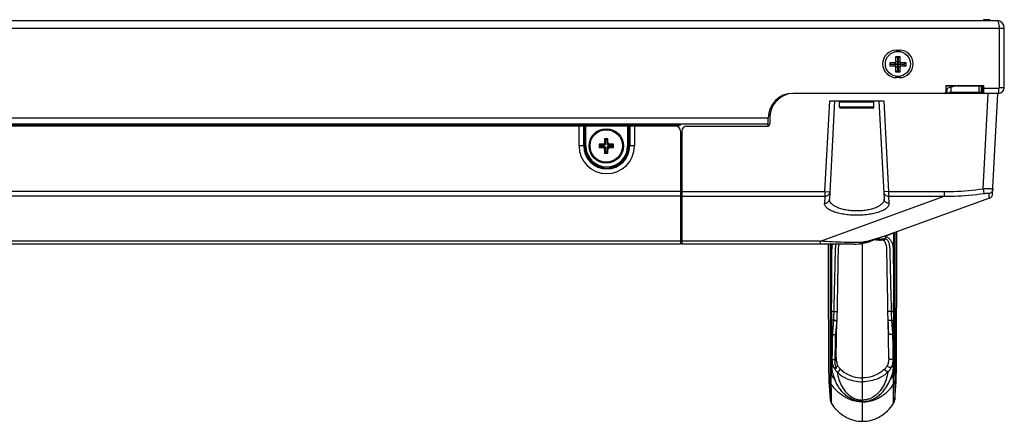
# Model space of a CAD drawing. Units: millimetres. Extents: x 18197 to 22785, y 478 to 2159.
# Drawn here: x 20109 to 20309, y 503 to 585 of the extents above; entities that cross this region are included whole.
import ezdxf

# ---------------------------------------------------------------- set-up
doc = ezdxf.new("R2010")
doc.units = ezdxf.units.MM

msp = doc.modelspace()

# ---------------------------------------------------------------- linework, layer by layer
at = {"color": 7, "linetype": 'Continuous'}
for p, q in [((18845.66244, 582.86054), (20308.60847, 582.86054)), ((18846.96244, 584.36054), (20307.24244, 584.36054)), ((20305.71525, 584.56058), (20304.62368, 584.56058)), ((20307.74244, 570.76054), (20307.74244, 582.86054)), ((20308.60847, 582.86054), (20308.74244, 582.86054)), ((20308.74244, 570.76054), (20308.74244, 582.86054)), ((20286.70244, 576.13523), (20286.70244, 577.06333)), ((20287.07549, 576.69029), (20286.70244, 577.06333)), ((20286.70244, 577.06333), (20287.50244, 577.06333)), ((20286.80244, 578.36054), (20286.80244, 578.08692)), ((20286.80244, 578.36054), (20287.40244, 578.36054)), ((20287.07549, 575.76218), (20287.07549, 576.69029)), ((20287.07549, 576.69029), (20287.1294, 576.69029)), ((20287.1294, 576.69029), (20287.50244, 577.06333)), ((20287.1294, 576.69029), (20287.1294, 575.76218)), ((20287.40244, 578.36054), (20287.40244, 578.08692)), ((20287.50244, 577.06333), (20287.50244, 576.13523)), ((20285.50244, 575.06333), (20285.50244, 575.86333)), ((20285.50244, 575.86333), (20286.43055, 575.86333)), ((20285.50244, 575.49029), (20286.8036, 575.49029)), ((20286.8036, 575.43638), (20285.50244, 575.43638)), ((20286.43055, 575.06333), (20285.50244, 575.06333)), ((20286.43055, 575.86333), (20286.8036, 575.49029)), ((20286.8036, 575.43638), (20286.43055, 575.06333)), ((20287.07549, 575.76218), (20286.70244, 576.13523)), ((20286.70244, 574.79144), (20287.07549, 575.16449)), ((20286.70244, 573.86333), (20286.70244, 574.79144)), ((20287.07549, 574.23638), (20287.07549, 575.16449)), ((20287.50244, 576.13523), (20287.1294, 575.76218)), ((20287.1294, 575.16449), (20287.1294, 574.23638)), ((20287.1294, 575.16449), (20287.50244, 574.79144)), ((20287.40129, 575.49029), (20287.77434, 575.86333)), ((20287.40129, 575.49029), (20288.3294, 575.49029)), ((20287.77434, 575.06333), (20287.40129, 575.43638)), ((20288.3294, 575.43638), (20287.40129, 575.43638)), ((20287.50244, 574.79144), (20287.50244, 573.86333)), ((20287.77434, 575.86333), (20288.70244, 575.86333)), ((20288.70244, 575.06333), (20287.77434, 575.06333)), ((20288.3294, 575.49029), (20288.70244, 575.86333)), ((20288.3294, 575.49029), (20288.3294, 575.43638)), ((20288.3294, 575.43638), (20288.70244, 575.06333)), ((20288.70244, 575.86333), (20288.70244, 575.06333)), ((20287.07549, 574.23638), (20286.70244, 573.86333)), ((20287.50244, 573.86333), (20286.70244, 573.86333)), ((20286.80244, 572.76054), (20286.80244, 573.03417)), ((20287.40244, 572.76054), (20286.80244, 572.76054)), ((20287.1294, 574.23638), (20287.07549, 574.23638)), ((20287.1294, 574.23638), (20287.50244, 573.86333)), ((20287.40244, 572.76054), (20287.40244, 573.03417)), ((20296.84244, 571.16054), (20296.84244, 569.86054)), ((20296.84244, 571.16054), (20304.54244, 571.16054)), ((20296.84244, 571.06054), (20298.65414, 571.06054)), ((20298.65414, 570.9924), (20297.2648, 570.62012)), ((20297.84244, 570.7749), (20297.84244, 569.76054)), ((20299.17178, 571.06054), (20304.04244, 571.06054)), ((20303.54244, 571.06054), (20303.54244, 569.56054)), ((20304.04244, 571.06054), (20304.04244, 569.76054)), ((20304.24244, 571.06054), (20304.05948, 571.06054)), ((20304.24244, 571.16054), (20304.24244, 569.86054)), ((20304.54244, 571.16054), (20304.54244, 569.56054)), ((20307.74244, 570.76054), (20308.74244, 570.76054)), ((20307.54244, 569.56054), (20265.74244, 569.56054)), ((20297.04244, 570.33035), (20297.04244, 569.76054)), ((20304.04244, 569.76054), (20297.84244, 569.76054)), ((20304.04244, 569.76054), (20303.84244, 569.56054)), ((20304.2696, 569.76054), (20304.05948, 569.76054)), ((20307.54244, 570.56054), (20304.24244, 570.56054)), ((20304.4222, 550.14557), (20305.4397, 569.56054)), ((20306.37115, 549.11899), (20307.44244, 569.56054)), ((20307.54244, 570.56054), (20307.54244, 569.56054)), ((20272.27154, 549.56075), (20273.24107, 568.06054)), ((20274.24244, 568.06054), (20273.19387, 548.05253)), ((20273.24107, 568.06054), (20284.24382, 568.06054)), ((20275.24244, 566.76054), (20275.24244, 567.86054)), ((20275.24244, 567.86054), (20282.24244, 567.86054)), ((20282.24244, 566.76054), (20275.24244, 566.76054)), ((20282.24244, 566.76054), (20282.24244, 567.86054)), ((20283.24244, 568.06054), (20284.29102, 548.05253)), ((20284.24382, 568.06054), (20285.21335, 549.56075)), ((20260.84959, 565.23701), (20261.1315, 565.23701)), ((20260.95961, 565.93168), (20261.24473, 565.93168)), ((20282.04244, 566.56054), (20275.44244, 566.56054)), ((18893.46244, 564.56054), (20260.74244, 564.56054)), ((18893.46244, 563.36054), (20260.74244, 563.36054)), ((18911.33422, 563.16054), (20242.87067, 563.16054)), ((20241.90244, 562.86054), (18912.30244, 562.86054)), ((20222.26736, 558.86054), (20222.26736, 562.86054)), ((20223.21999, 558.86054), (20223.21999, 562.86054)), ((20223.39319, 558.86054), (20223.39319, 562.86054)), ((20223.653, 558.86054), (20223.653, 562.86054)), ((20232.15189, 562.86054), (20232.15189, 558.86054)), ((20232.4117, 562.86054), (20232.4117, 558.86054)), ((20232.5849, 562.86054), (20232.5849, 558.86054)), ((20233.53753, 562.86054), (20233.53753, 558.86054)), ((20244.14244, 562.86054), (20260.54244, 562.86054)), ((20260.74244, 562.86054), (20260.74244, 564.56054)), ((20261.04244, 564.56054), (20261.04244, 563.36054)), ((20242.90244, 561.86054), (20242.90244, 538.86054)), ((20243.14244, 561.86054), (20243.14244, 538.86054)), ((20223.653, 558.86054), (20222.26736, 558.86054)), ((20226.35244, 559.21054), (20226.35244, 558.51054)), ((20226.35244, 559.21054), (20226.58167, 558.98132)), ((20227.157, 559.21054), (20226.35244, 559.21054)), ((20226.35244, 558.51054), (20226.58167, 558.73977)), ((20226.58167, 558.73977), (20226.58167, 558.98132)), ((20226.58167, 558.98132), (20227.38623, 558.98132)), ((20227.38623, 558.73977), (20226.58167, 558.73977)), ((20227.38623, 558.98132), (20227.157, 559.21054)), ((20227.38623, 558.73977), (20227.157, 558.51054)), ((20227.45244, 560.31054), (20227.45244, 559.50599)), ((20227.45244, 560.31054), (20227.68167, 560.08132)), ((20228.15244, 560.31054), (20227.45244, 560.31054)), ((20227.68167, 559.27676), (20227.45244, 559.50599)), ((20227.68167, 559.27676), (20227.68167, 560.08132)), ((20227.68167, 560.08132), (20227.92322, 560.08132)), ((20228.15244, 560.31054), (20227.92322, 560.08132)), ((20227.92322, 560.08132), (20227.92322, 559.27676)), ((20227.92322, 559.27676), (20228.15244, 559.50599)), ((20228.15244, 559.50599), (20228.15244, 560.31054)), ((20228.21866, 558.98132), (20228.44789, 559.21054)), ((20228.21866, 558.98132), (20229.02322, 558.98132)), ((20228.21866, 558.73977), (20228.44789, 558.51054)), ((20229.02322, 558.73977), (20228.21866, 558.73977)), ((20229.25244, 559.21054), (20228.44789, 559.21054)), ((20229.25244, 559.21054), (20229.02322, 558.98132)), ((20229.02322, 558.98132), (20229.02322, 558.73977)), ((20229.25244, 558.51054), (20229.02322, 558.73977)), ((20229.25244, 558.51054), (20229.25244, 559.21054)), ((20233.53753, 558.86054), (20232.15189, 558.86054)), ((20226.35244, 558.51054), (20227.157, 558.51054)), ((20227.68167, 558.44433), (20227.45244, 558.2151)), ((20227.45244, 558.2151), (20227.45244, 557.41054)), ((20227.45244, 557.41054), (20227.68167, 557.63977)), ((20227.45244, 557.41054), (20228.15244, 557.41054)), ((20227.68167, 557.63977), (20227.68167, 558.44433)), ((20227.92322, 557.63977), (20227.68167, 557.63977)), ((20227.92322, 558.44433), (20227.92322, 557.63977)), ((20227.92322, 558.44433), (20228.15244, 558.2151)), ((20228.15244, 557.41054), (20227.92322, 557.63977)), ((20228.15244, 557.41054), (20228.15244, 558.2151)), ((20228.44789, 558.51054), (20229.25244, 558.51054)), ((20242.90244, 551.86054), (20243.14244, 551.86054)), ((20242.90244, 551.45789), (20243.14244, 551.45789)), ((20242.90244, 551.25789), (20243.14244, 551.25789)), ((20242.90244, 549.56075), (18911.30244, 549.56075)), ((20242.90244, 548.62106), (18911.30244, 548.62106)), ((20242.90244, 550.54104), (20243.14244, 550.54104)), ((20242.90244, 549.60135), (20243.14244, 549.60135)), ((20243.14244, 549.56075), (20272.27154, 549.56075)), ((20243.14244, 548.62106), (20272.27154, 548.62106)), ((20271.364, 539.46362), (20296.52386, 548.62106)), ((20272.27154, 548.62106), (20272.19524, 547.16518)), ((20272.27154, 549.56075), (20272.27154, 548.62106)), ((20272.27154, 549.56075), (20273.27017, 549.50842)), ((20285.21335, 549.56075), (20284.21472, 549.50842)), ((20285.21335, 549.56075), (20285.21335, 548.62106)), ((20285.21335, 549.56075), (20296.52386, 549.56075)), ((20285.21335, 548.62106), (20285.28965, 547.16518)), ((20285.21335, 548.62106), (20296.52386, 548.62106)), ((20296.52386, 549.56075), (20296.52386, 548.62106)), ((20304.42221, 550.14556), (20304.5634, 549.1783)), ((20305.71454, 548.23164), (20281.6246, 539.46362)), ((20243.14244, 540.77919), (20242.90244, 540.77919)), ((20286.22616, 541.18572), (20286.22615, 526.82661)), ((20286.45906, 541.22323), (20286.45906, 541.18572)), ((20286.45909, 541.22323), (20286.45909, 541.18572)), ((20242.90244, 539.46362), (18911.30244, 539.46362)), ((20242.90244, 538.86054), (18911.30244, 538.86054)), ((20243.14244, 540.26054), (20242.90244, 540.26054)), ((20271.364, 539.46362), (20243.14244, 539.46362)), ((20278.2044, 538.86054), (20243.14244, 538.86054)), ((20271.364, 538.86054), (20271.364, 539.46362)), ((20273.57874, 538.86054), (20273.57874, 526.82661)), ((20279.58281, 539.00589), (20279.5659, 538.95365)), ((20279.90247, 502.79108), (20279.90245, 539.02126)), ((20280.00195, 539.22869), (20279.9577, 539.21857)), ((20280.64455, 539.41756), (20280.64455, 539.42025)), ((20283.55406, 539.70125), (20283.55385, 539.70124)), ((20274.95573, 534.51402), (20274.97709, 535.78358)), ((20284.83376, 535.42748), (20284.85468, 534.18864)), ((20284.85468, 534.18864), (20284.87754, 532.84702)), ((20284.87754, 532.84702), (20284.90258, 531.38348)), ((20284.90258, 531.38348), (20284.93003, 529.7748)), ((20284.93003, 529.7748), (20284.96023, 527.98912)), ((20273.5784, 526.82647), (20273.62269, 526.82676)), ((20274.79682, 525.11619), (20274.82994, 527.10872)), ((20286.2265, 526.82647), (20286.1822, 526.82676)), ((20273.62038, 525.12706), (20273.57924, 525.1264)), ((20274.05903, 525.12554), (20273.62034, 525.12706)), ((20285.74587, 525.12554), (20286.18455, 525.12706)), ((20286.18451, 525.12706), (20286.22565, 525.1264)), ((20274.54843, 515.76376), (20274.66466, 523.37077)), ((20274.67417, 522.62674), (20274.67417, 523.33312)), ((20285.25647, 515.76376), (20285.14023, 523.37077)), ((20274.47845, 520.73616), (20274.50501, 520.97247)), ((20273.34687, 520.27782), (20273.33785, 512.68399)), ((20274.3157, 514.9455), (20274.39194, 519.36317)), ((20286.45803, 520.27782), (20286.46704, 512.68399)), ((20273.33943, 515.08553), (20273.33817, 513.90435)), ((20286.46483, 515.45906), (20286.46547, 515.08553)), ((20273.33751, 513.00468), (20273.33762, 512.68436)), ((20273.33778, 512.68441), (20273.33857, 510.94317)), ((20286.46712, 512.68441), (20286.46634, 510.94317)), ((20273.33885, 510.94484), (20273.35564, 507.14396)), ((20273.56556, 510.35639), (20273.56304, 512.20755)), ((20286.23934, 510.35639), (20286.24186, 512.20755)), ((20286.46605, 510.94484), (20286.44929, 507.14396)), ((20273.60271, 506.43091), (20273.56637, 510.35514)), ((20286.20222, 506.43091), (20286.23853, 510.35514)), ((20286.54064, 508.05798), (20286.62862, 509.1072)), ((20273.35565, 507.14381), (20273.41799, 506.83516)), ((20273.35565, 507.1438), (20273.36274, 507.08597)), ((20273.36274, 507.08597), (20273.37764, 506.99763)), ((20273.37764, 506.99763), (20273.39843, 506.90551)), ((20273.39843, 506.90551), (20273.41882, 506.83243)), ((20273.41799, 506.83516), (20273.41882, 506.83243)), ((20286.39902, 506.87718), (20286.40518, 506.90034)), ((20286.39902, 506.87718), (20286.39965, 506.87951)), ((20286.39965, 506.87951), (20286.44928, 507.14381)), ((20286.40518, 506.90034), (20286.41624, 506.94932)), ((20286.41624, 506.94932), (20286.42815, 507.00203)), ((20286.42815, 507.00203), (20286.43587, 507.04898)), ((20286.43587, 507.04898), (20286.44339, 507.09469)), ((20286.44339, 507.09469), (20286.44928, 507.1438)), ((20286.44929, 507.14396), (20286.54064, 508.05798))]:
    msp.add_line(p, q, dxfattribs=at)
for points in [[(20280.64455, 539.41756), (20282.48685, 539.92147), (20284.57466, 540.56828), (20286.35603, 541.18572)], [(20286.72451, 510.73153), (20286.75197, 511.40356), (20286.77449, 512.09796), (20286.7922, 512.8089), (20286.80557, 513.59989), (20286.81723, 514.57311), (20286.82587, 515.69724), (20286.8329, 517.05377), (20286.83772, 518.66159), (20286.84125, 520.47316), (20286.84458, 522.46163), (20286.84955, 524.67742), (20286.8556, 527.20604), (20286.86498, 530.00116), (20286.87435, 533.00473), (20286.88348, 536.1811), (20286.89966, 541.38358)], [(20272.91308, 538.86054), (20272.92141, 536.18112), (20272.93054, 533.00476), (20272.93992, 530.0012), (20272.9493, 527.20607), (20272.95534, 524.67745), (20272.96032, 522.46166), (20272.96364, 520.47319), (20272.96718, 518.66162), (20272.972, 517.05379), (20272.97903, 515.69726), (20272.98767, 514.57312), (20272.99933, 513.59988), (20273.01271, 512.80887), (20273.03042, 512.0979), (20273.05294, 511.40348), (20273.08041, 510.73142), (20273.1171, 510.014), (20273.17631, 509.10696), (20273.26431, 508.05768), (20273.35507, 507.14944)], [(20274.97709, 535.78358), (20274.98709, 536.38382), (20274.99669, 536.96076), (20275.00611, 537.5187), (20275.02802, 538.05412), (20275.0828, 538.54556), (20275.15182, 538.86054)], [(20279.58281, 539.00589), (20279.57605, 538.98321), (20279.57073, 538.96705), (20279.56719, 538.95712), (20279.5659, 538.95365)], [(20279.76697, 539.14122), (20279.76554, 539.14045), (20279.79671, 539.15359), (20279.862, 539.17858), (20279.95339, 539.21159), (20280.00203, 539.22872)], [(20280.00195, 539.22869), (20280.1907, 539.29046), (20280.49413, 539.37791), (20280.64455, 539.41756)], [(20282.49311, 539.77973), (20282.70812, 539.74942), (20283.2925, 539.69839), (20283.55405, 539.70126)], [(20283.55385, 539.70124), (20283.5887, 539.70288), (20283.88443, 539.70692), (20284.11804, 539.68019), (20284.15392, 539.67134)], [(20284.14826, 539.67316), (20284.31511, 539.57659), (20284.4822, 539.34561), (20284.61545, 539.01556), (20284.71001, 538.61731), (20284.76882, 538.15701), (20284.79567, 537.65197), (20284.80552, 537.12374), (20284.81456, 536.57897), (20284.83376, 535.42748)], [(20274.86293, 529.07138), (20274.8927, 530.82147), (20274.90654, 531.63048), (20274.91972, 532.4012), (20274.9323, 533.13679), (20274.95573, 534.51402)], [(20274.82994, 527.10872), (20274.84687, 528.12012), (20274.86293, 529.07138)], [(20284.96023, 527.98912), (20284.99369, 525.98009), (20285.00807, 525.11619)], [(20274.75339, 523.36941), (20274.76967, 523.80922), (20274.78725, 524.55567), (20274.79688, 525.11619)], [(20285.00802, 525.11619), (20285.01764, 524.55567), (20285.03522, 523.80922), (20285.05151, 523.36941)], [(20274.62308, 520.64961), (20274.65186, 521.46811), (20274.71082, 522.53128), (20274.75339, 523.36939)], [(20285.05151, 523.36939), (20285.09407, 522.53128), (20285.15303, 521.46811), (20285.18181, 520.64961)], [(20273.34801, 520.27804), (20273.34702, 519.43091), (20273.346, 518.75038), (20273.34499, 518.19921), (20273.34409, 517.64123), (20273.34365, 517.20944), (20273.34315, 516.84159), (20273.34148, 516.13085)], [(20286.45688, 520.27804), (20286.45787, 519.43091), (20286.45889, 518.75038), (20286.45991, 518.19921), (20286.46081, 517.64123), (20286.46125, 517.20944), (20286.46175, 516.84159)], [(20286.46175, 516.84159), (20286.46342, 516.13085), (20286.46387, 515.7819), (20286.46437, 515.56931), (20286.46483, 515.45906)], [(20273.34148, 516.13085), (20273.34102, 515.7819), (20273.34053, 515.56931), (20273.34007, 515.45906), (20273.33943, 515.08553)], [(20286.46547, 515.08553), (20286.46631, 514.39103), (20286.46708, 513.59403)], [(20273.33817, 513.90435), (20273.33782, 513.59403), (20273.33751, 513.00468)], [(20273.33762, 512.68436), (20273.33854, 512.05255), (20273.3392, 511.47158), (20273.339, 510.94406)], [(20286.46728, 512.68436), (20286.46636, 512.05255), (20286.4657, 511.47158), (20286.46591, 510.94406)], [(20286.46708, 513.59403), (20286.46739, 513.00468), (20286.46728, 512.68436)], [(20273.339, 510.94406), (20273.34107, 509.41543), (20273.3451, 508.36962), (20273.34975, 507.66702), (20273.35381, 507.26625), (20273.35564, 507.14396)], [(20286.46591, 510.94406), (20286.46384, 509.41543), (20286.45981, 508.36962), (20286.45516, 507.66702), (20286.45112, 507.26625), (20286.44929, 507.14396)], [(20286.62862, 509.1072), (20286.68783, 510.01419), (20286.72451, 510.73153)], [(20273.60271, 506.43091), (20273.59447, 506.56604), (20273.58631, 506.98245), (20273.57866, 507.70771), (20273.57193, 508.79043), (20273.56637, 510.35514)], [(20286.20222, 506.43091), (20286.21046, 506.56604), (20286.2186, 506.98245), (20286.22626, 507.70771), (20286.23297, 508.79043), (20286.23853, 510.35514)]]:
    msp.add_lwpolyline(points, dxfattribs=at)
for centre, radius in [((20287.10244, 575.56054), 2.55), ((20227.80244, 558.86054), 3.5), ((20227.80244, 558.86054), 3.3)]:
    msp.add_circle(centre, radius, dxfattribs=at)
for centre, radius, start, end in [((20304.62368, 584.41058), 0.15, 90, 178), ((20305.71525, 584.41058), 0.15, 2, 90), ((20307.24244, 582.86054), 1.5, 0, 90), ((20303.70978, 582.88919), 4.0317, 3.6299596, 7.3485606), ((20303.31098, 582.86143), 4.43146, 359.9885627, 3.6617285), ((20286.80244, 575.56054), 2.8, 90, 270), ((20287.40244, 575.56054), 2.8, 270, 90), ((20297.34244, 570.33035), 0.3, 105, 180), ((20298.76652, 569.86054), 1.2, 90, 113.3333333), ((20299.17178, 569.06054), 2, 90, 105), ((20307.54244, 570.76054), 1.2, 270, 360), ((20307.54244, 570.76054), 0.2, 270, 360), ((20265.74244, 564.56054), 5, 90, 180), ((20266.04244, 564.56054), 5, 105, 180), ((20296.54244, 569.86054), 0.3, 270, 360), ((20297.24244, 569.76054), 0.2, 180, 270), ((20304.54244, 569.86054), 0.3, 180, 240.3849313), ((20275.44244, 567.86054), 0.2, 90, 180), ((20275.44244, 566.76054), 0.2, 180, 270), ((20282.04244, 567.86054), 0.2, 0, 90), ((20282.04244, 566.76054), 0.2, 270, 360), ((20241.90244, 561.86054), 1, 0, 90), ((20243.74244, 561.36054), 2, 115.8419328, 137.2207479), ((20244.14244, 561.86054), 1, 90, 180), ((20260.54244, 563.36054), 0.5, 270, 360), ((20227.90244, 558.86054), 5.63509, 180, 360), ((20227.90244, 558.86054), 4.68246, 180, 360), ((20227.90244, 558.86054), 4.50925, 180, 360), ((20227.90244, 558.86054), 4.24944, 180, 360), ((20305.37252, 549.17133), 1, 290, 357), ((20265.61177, 598.18171), 60.65367, 288.18652, 289.9994335), ((20278.2044, 548.86054), 10, 270, 290), ((20279.49782, 539.44901), 0.5, 277.8249172, 330.6086093), ((20279.50656, 539.55839), 0.49697, 302.000924, 306.1467193), ((20278.8074, 559.13579), 19.95041, 272.7975431, 273.305387), ((20285.04352, 524.59571), 15.48203, 109.1776309, 109.5022637), ((20281.49516, 534.82027), 4.65927, 108.7405762, 109.2675066), ((20265.60575, 598.18718), 60.66067, 284.3542727, 286.2825444), ((20265.57954, 598.27857), 60.75575, 286.282107, 288.1868841), ((19963.51374, 526.60868), 310.10956, 359.7262556, 0.0402876), ((20596.29105, 526.60868), 310.10946, 179.9597122, 180.2737444), ((20275.83934, 540.04383), 16.80015, 262.2744192, 262.4111262), ((20274.69835, 535.64203), 12.30892, 268.995267, 269.594283), ((20274.69303, 534.94378), 11.61064, 269.5961105, 269.9074762), ((20283.96555, 540.04387), 16.80019, 277.5888678, 277.7255746), ((20280.52504, 516.87558), 8.38212, 213.8418635, 221.5546457), ((20279.27986, 516.87558), 8.38212, 318.4453484, 326.1581293)]:
    msp.add_arc(centre, radius, start, end, dxfattribs=at)
for centre, major_axis, ratio, start_param, end_param in [((20286.37143, 576.19435), (0.25411, -0.25411), 0.834817129, -0.69561332, 0.69561332), ((20286.37143, 574.73232), (0.25411, 0.25411), 0.834817129, -0.69561332, 0.69561332), ((20286.74448, 575.8213), (-0.25411, 0.25411), 0.834817129, -3.837205974, -2.445979333), ((20286.74448, 575.10537), (0.25411, 0.25411), 0.834817129, -0.69561332, 0.69561332), ((20287.46041, 575.8213), (0.25411, 0.25411), 0.834817129, -3.837205974, -2.445979333), ((20287.46041, 575.10537), (-0.25411, 0.25411), 0.834817129, -0.69561332, 0.69561332), ((20287.83346, 576.19435), (-0.25411, -0.25411), 0.834817129, -0.69561332, 0.69561332), ((20287.83346, 574.73232), (-0.25411, 0.25411), 0.834817129, -0.69561332, 0.69561332), ((20297.84244, 568.96054), (0, 0.8), 1, 0, 0.722734248), ((20227.14782, 559.51517), (0.21863, -0.21863), 0.970287525, -0.770319033, 0.770319033), ((20227.37704, 559.28595), (-0.21863, 0.21863), 0.970287525, -3.911911686, -2.371273621), ((20227.37704, 558.43514), (0.21863, 0.21863), 0.970287525, -0.770319033, 0.770319033), ((20228.22785, 559.28595), (0.21863, 0.21863), 0.970287525, -3.911911686, -2.371273621), ((20228.22785, 558.43514), (-0.21863, 0.21863), 0.970287525, -0.770319033, 0.770319033), ((20228.45707, 559.51517), (-0.21863, -0.21863), 0.970287525, -0.770319033, 0.770319033), ((20227.14782, 558.20592), (0.21863, 0.21863), 0.970287525, -0.770319033, 0.770319033), ((20228.45707, 558.20592), (-0.21863, 0.21863), 0.970287525, -0.770319033, 0.770319033)]:
    msp.add_ellipse(centre, major_axis=major_axis, ratio=ratio, start_param=start_param, end_param=end_param, dxfattribs=at)
for points, knots in [([(20307.4994, 584.14743), (20307.48148, 584.1796), (20307.42297, 584.27423), (20307.31846, 584.36045), (20307.24127, 584.36054)], [0, 0, 0, 0, 0.323011648, 1, 1, 1, 1]), ([(20307.66177, 583.67755), (20307.65169, 583.72407), (20307.61227, 583.8851), (20307.55702, 584.044), (20307.4994, 584.14743)], [0, 0, 0, 0, 0.286758966, 1, 1, 1, 1]), ([(20272.27154, 548.62106), (20272.39716, 548.62029), (20272.64893, 548.66359), (20272.97429, 548.85631), (20273.2015, 549.15077), (20273.26396, 549.38988), (20273.27017, 549.50842)], [0, 0, 0, 0, 0.257142064, 0.509980713, 0.75702918, 1, 1, 1, 1]), ([(20284.21472, 549.50842), (20284.22093, 549.38988), (20284.28339, 549.15077), (20284.5106, 548.85631), (20284.83595, 548.66359), (20285.08773, 548.62029), (20285.21335, 548.62106)], [0, 0, 0, 0, 0.242970833, 0.490019315, 0.742857947, 1, 1, 1, 1]), ([(20296.52386, 549.56075), (20297.18439, 549.56075), (20299.82554, 549.61173), (20302.46219, 549.85945), (20304.4222, 550.14557)], [0, 0, 0, 0, 0.250076444, 1, 1, 1, 1]), ([(20296.52386, 548.62106), (20297.19598, 548.61717), (20299.88373, 548.65419), (20302.56798, 548.8943), (20304.5634, 549.1783)], [0, 0, 0, 0, 0.250079988, 1, 1, 1, 1]), ([(20304.4222, 550.14556), (20304.67767, 550.15748), (20305.04887, 550.16856), (20305.52136, 550.16759), (20305.82098, 550.1597), (20306.03856, 550.14692), (20306.18259, 550.13239), (20306.2658, 550.12066), (20306.33139, 550.10804), (20306.37876, 550.09328), (20306.40944, 550.07952), (20306.42063, 550.06326), (20306.4203, 550.05678)], [0, 0, 0, 0, 0.379940042, 0.551536125, 0.701890337, 0.825183036, 0.875220051, 0.916913214, 0.949997188, 0.974358821, 0.990360884, 1, 1, 1, 1]), ([(20304.5634, 549.1783), (20304.69382, 549.19686), (20304.88414, 549.21717), (20305.12726, 549.22832), (20305.28204, 549.22818), (20305.40976, 549.21973), (20305.4969, 549.20615), (20305.549, 549.1889), (20305.57986, 549.17391), (20305.59702, 549.15371), (20305.59755, 549.14068)], [0, 0, 0, 0, 0.37220179, 0.540089744, 0.687525843, 0.809268026, 0.901507322, 0.936063277, 0.963156356, 1, 1, 1, 1]), ([(20306.4203, 550.05678), (20306.41457, 549.94747), (20306.36465, 549.72863), (20306.18542, 549.44409), (20305.9204, 549.2348), (20305.70689, 549.1597), (20305.59755, 549.14068)], [0, 0, 0, 0, 0.248179366, 0.497602186, 0.748377651, 1, 1, 1, 1]), ([(20305.59755, 549.14068), (20305.60294, 549.00708), (20305.61196, 548.82056), (20305.62958, 548.59095), (20305.64301, 548.46113), (20305.65589, 548.37119), (20305.6675, 548.31416), (20305.67578, 548.2825), (20305.68435, 548.25824), (20305.69315, 548.24158), (20305.70298, 548.23099), (20305.71142, 548.2305), (20305.71454, 548.23164)], [0, 0, 0, 0, 0.430365351, 0.600992952, 0.741176108, 0.850402204, 0.893308118, 0.928398581, 0.955760792, 0.975713934, 0.989311105, 1, 1, 1, 1]), ([(20285.28965, 547.16518), (20285.29365, 547.08854), (20285.28043, 546.92963), (20285.19721, 546.69626), (20285.05287, 546.46885), (20284.76448, 546.15746), (20284.24329, 545.79926), (20283.44573, 545.43921), (20282.45919, 545.13807), (20281.31598, 544.91026), (20280.05913, 544.76792), (20278.74254, 544.71948), (20277.42591, 544.76791), (20276.16897, 544.91025), (20275.02562, 545.13808), (20274.039, 545.43929), (20273.24144, 545.79933), (20272.72034, 546.15753), (20272.43201, 546.46886), (20272.28769, 546.69625), (20272.20446, 546.92962), (20272.19124, 547.08854), (20272.19524, 547.16518)], [0, 0, 0, 0, 0.01546868, 0.031702544, 0.049482137, 0.069390816, 0.116896582, 0.175648579, 0.245295738, 0.324340558, 0.41031945, 0.499992325, 0.589668513, 0.675655634, 0.754709709, 0.824366463, 0.883118771, 0.930613885, 0.950518462, 0.968296362, 0.984530781, 1, 1, 1, 1]), ([(20272.19524, 547.16518), (20272.32086, 547.16441), (20272.57264, 547.20771), (20272.89799, 547.40043), (20273.1252, 547.69489), (20273.18766, 547.934), (20273.19387, 548.05253)], [0, 0, 0, 0, 0.257142059, 0.509980698, 0.757029173, 1, 1, 1, 1]), ([(20284.29102, 548.05254), (20284.29499, 547.97668), (20284.28557, 547.82106), (20284.19395, 547.50331), (20283.92997, 547.11063), (20283.43466, 546.70068), (20282.76191, 546.33678), (20281.92559, 546.03239), (20280.95059, 545.80101), (20279.87368, 545.65597), (20278.74254, 545.60648), (20277.61135, 545.65595), (20276.53436, 545.801), (20275.55923, 546.03241), (20274.72285, 546.33686), (20274.05009, 546.70076), (20273.55488, 547.1107), (20273.29094, 547.50332), (20273.19933, 547.82106), (20273.1899, 547.97667), (20273.19387, 548.05254)], [0, 0, 0, 0, 0.017466326, 0.035495609, 0.075496819, 0.12383185, 0.182134546, 0.250519816, 0.327902629, 0.412100513, 0.499991861, 0.587886687, 0.672093063, 0.749485222, 0.817880086, 0.876183091, 0.924507741, 0.964503254, 0.982533173, 1, 1, 1, 1]), ([(20285.28965, 547.16518), (20285.16403, 547.16441), (20284.91225, 547.20771), (20284.5869, 547.40043), (20284.35969, 547.69489), (20284.29723, 547.934), (20284.29102, 548.05253)], [0, 0, 0, 0, 0.257142133, 0.509980794, 0.757029213, 1, 1, 1, 1]), ([(20286.45906, 541.18572), (20286.45912, 538.50818), (20286.4591, 533.15314), (20286.46054, 527.79809), (20286.45875, 525.12058)], [0, 0, 0, 0, 0.50000251, 1, 1, 1, 1]), ([(20279.78112, 539.20916), (20279.24689, 539.18298), (20278.03737, 539.16537), (20276.05621, 539.208), (20273.78501, 539.30977), (20272.18885, 539.40816), (20271.364, 539.46362)], [0, 0, 0, 0, 0.190468511, 0.430540325, 0.705605532, 1, 1, 1, 1]), ([(20273.34577, 538.86054), (20273.34568, 536.57054), (20273.3455, 531.99055), (20273.34461, 527.41056), (20273.34615, 525.12058)], [0, 0, 0, 0, 0.500002829, 1, 1, 1, 1]), ([(20273.80616, 538.86539), (20273.78638, 538.80194), (20273.71334, 538.53816), (20273.67029, 538.26664), (20273.64991, 538.06054)], [0, 0, 0, 0, 0.242929354, 1, 1, 1, 1]), ([(20274.47938, 538.86257), (20274.41994, 538.59461), (20274.35808, 538.03411), (20274.34002, 537.18619), (20274.32051, 536.32507), (20274.29325, 535.1764), (20274.25971, 533.74054), (20274.21888, 532.01756), (20274.17836, 530.29457), (20274.13761, 528.57159), (20274.09631, 526.84862), (20274.07197, 525.69989), (20274.05903, 525.12554)], [0, 0, 0, 0, 0.059894342, 0.122460222, 0.185149535, 0.247829866, 0.37319298, 0.49855476, 0.623915866, 0.749276435, 0.874637261, 1, 1, 1, 1]), ([(20279.59872, 539.06941), (20279.59728, 539.06299), (20279.59237, 539.04172), (20279.58695, 539.02056), (20279.58281, 539.00589)], [0, 0, 0, 0, 0.301389192, 1, 1, 1, 1]), ([(20279.61909, 539.0874), (20279.61404, 539.08444), (20279.60654, 539.07964), (20279.59945, 539.07265), (20279.59872, 539.06941)], [0, 0, 0, 0, 0.637968998, 1, 1, 1, 1]), ([(20279.87493, 539.18951), (20279.82106, 539.17041), (20279.73514, 539.13857), (20279.64903, 539.10498), (20279.61909, 539.0874)], [0, 0, 0, 0, 0.622163708, 1, 1, 1, 1]), ([(20280.29518, 539.32522), (20280.26882, 539.31757), (20280.16935, 539.28821), (20280.07042, 539.25703), (20279.99821, 539.23252)], [0, 0, 0, 0, 0.264731243, 1, 1, 1, 1]), ([(20280.64455, 539.42025), (20280.6149, 539.41266), (20280.49808, 539.38233), (20280.38169, 539.35033), (20280.29518, 539.32522)], [0, 0, 0, 0, 0.253603881, 1, 1, 1, 1]), ([(20280.56554, 539.38579), (20280.56983, 539.36916), (20280.58429, 539.31344), (20280.59893, 539.25777), (20280.60962, 539.21883)], [0, 0, 0, 0, 0.29850524, 1, 1, 1, 1]), ([(20280.60962, 539.21883), (20280.61201, 539.21013), (20280.61618, 539.19517), (20280.62113, 539.17778), (20280.62427, 539.1679), (20280.6258, 539.16273), (20280.62694, 539.16055), (20280.62748, 539.15855), (20280.62783, 539.15864)], [0, 0, 0, 0, 0.430078479, 0.742783835, 0.853789815, 0.933875061, 0.982588462, 1, 1, 1, 1]), ([(20281.54534, 539.65998), (20281.55578, 539.63239), (20281.57063, 539.5934), (20281.58948, 539.54519), (20281.60069, 539.51667), (20281.6099, 539.495), (20281.6166, 539.47735), (20281.62141, 539.4704), (20281.62342, 539.46319), (20281.6246, 539.46362)], [0, 0, 0, 0, 0.417712078, 0.589906386, 0.73418418, 0.848419613, 0.931435117, 0.982199562, 1, 1, 1, 1]), ([(20283.66512, 539.90695), (20283.65966, 539.87845), (20283.64692, 539.82656), (20283.62009, 539.75423), (20283.5823, 539.70291), (20283.55406, 539.70127)], [0, 0, 0, 0, 0.359809027, 0.649305727, 1, 1, 1, 1]), ([(20283.66402, 539.90679), (20283.81075, 539.93462), (20284.09186, 539.98335), (20284.38148, 539.99094), (20284.51606, 539.96881)], [0, 0, 0, 0, 0.522657852, 1, 1, 1, 1]), ([(20284.51631, 539.96934), (20284.49689, 539.92153), (20284.45105, 539.83427), (20284.36101, 539.73046), (20284.25958, 539.66771), (20284.18488, 539.66301), (20284.15395, 539.6715)], [0, 0, 0, 0, 0.306944507, 0.58099182, 0.809182852, 1, 1, 1, 1]), ([(20284.51606, 539.96881), (20284.5367, 540.00712), (20284.61479, 540.16069), (20284.67879, 540.32146), (20284.71762, 540.44422)], [0, 0, 0, 0, 0.252592845, 1, 1, 1, 1]), ([(20284.5163, 539.96934), (20284.58056, 539.95836), (20284.70612, 539.91906), (20284.87005, 539.80918), (20285.00294, 539.66161), (20285.14824, 539.42949), (20285.27625, 539.09543), (20285.37221, 538.66246), (20285.42663, 538.20214), (20285.45272, 537.72578), (20285.46424, 537.24234), (20285.47377, 536.75764), (20285.48594, 536.27294), (20285.50107, 535.62672), (20285.51975, 534.81893), (20285.54274, 533.84959), (20285.56557, 532.88025), (20285.58849, 531.91092), (20285.61897, 530.61848), (20285.65689, 529.00293), (20285.70382, 527.0643), (20285.7313, 525.77179), (20285.74587, 525.12554)], [0, 0, 0, 0, 0.012865633, 0.025559138, 0.038484649, 0.051767455, 0.079420226, 0.108543527, 0.139142357, 0.170787053, 0.202670707, 0.234574978, 0.266465463, 0.298357181, 0.362145025, 0.425930702, 0.489716573, 0.553502036, 0.617287387, 0.744857662, 0.872427817, 1, 1, 1, 1]), ([(20284.71768, 540.44422), (20284.90969, 540.33504), (20285.18824, 540.14639), (20285.49992, 539.82209), (20285.77736, 539.43491), (20286.03768, 538.84703), (20286.12821, 538.33128), (20286.15498, 538.06054)], [0, 0, 0, 0, 0.22821152, 0.343771704, 0.46316269, 0.718906664, 1, 1, 1, 1]), ([(20273.64991, 538.06054), (20273.63489, 537.82723), (20273.63233, 537.35898), (20273.63161, 536.65724), (20273.63016, 535.95501), (20273.62865, 535.01878), (20273.62643, 533.84847), (20273.62459, 532.4441), (20273.62324, 531.03973), (20273.62186, 529.16724), (20273.62236, 527.76287), (20273.62287, 526.82662)], [0, 0, 0, 0, 0.06243166, 0.124935619, 0.187440102, 0.249944605, 0.374953576, 0.499962709, 0.624971966, 0.749981295, 1, 1, 1, 1]), ([(20286.15498, 538.06054), (20286.17, 537.82723), (20286.17256, 537.35898), (20286.17329, 536.65724), (20286.17473, 535.95501), (20286.17624, 535.01878), (20286.17846, 533.84847), (20286.1803, 532.4441), (20286.18166, 531.03973), (20286.18303, 529.16724), (20286.18253, 527.76287), (20286.18202, 526.82662)], [0, 0, 0, 0, 0.06243166, 0.124935619, 0.187440102, 0.249944605, 0.374953576, 0.499962709, 0.624971966, 0.749981295, 1, 1, 1, 1]), ([(20273.34628, 525.12058), (20273.34684, 524.29443), (20273.34451, 522.68025), (20273.34878, 521.06606), (20273.34801, 520.27804)], [0, 0, 0, 0, 0.511812011, 1, 1, 1, 1]), ([(20273.5788, 525.12637), (20273.52934, 525.12567), (20273.4517, 525.12421), (20273.37403, 525.12247), (20273.34588, 525.12081)], [0, 0, 0, 0, 0.636923629, 1, 1, 1, 1]), ([(20273.57922, 525.12639), (20273.58006, 524.69366), (20273.58057, 524.11699), (20273.5809, 523.54031), (20273.5809, 523.39637)], [0, 0, 0, 0, 0.750391502, 1, 1, 1, 1]), ([(20273.62016, 525.12707), (20273.6183, 524.84549), (20273.61759, 524.26664), (20273.62124, 523.68782), (20273.62103, 523.39057)], [0, 0, 0, 0, 0.486469795, 1, 1, 1, 1]), ([(20274.05883, 525.12554), (20274.05309, 524.82969), (20274.03942, 524.23897), (20274.01552, 523.64844), (20273.99664, 523.35408)], [0, 0, 0, 0, 0.500796726, 1, 1, 1, 1]), ([(20274.05883, 525.12554), (20274.09789, 525.12482), (20274.17922, 525.12339), (20274.30295, 525.12138), (20274.42728, 525.11952), (20274.52727, 525.11816), (20274.60107, 525.11726), (20274.64946, 525.11671), (20274.69193, 525.1163), (20274.7278, 525.11597), (20274.75627, 525.11588), (20274.77547, 525.11569), (20274.78642, 525.11595), (20274.79216, 525.11568), (20274.79457, 525.11636), (20274.7968, 525.11583), (20274.79681, 525.11619)], [0, 0, 0, 0, 0.1587785, 0.330630078, 0.503001338, 0.66420595, 0.737080986, 0.803005914, 0.860906375, 0.90976442, 0.948658117, 0.976989236, 0.987028394, 0.994228719, 0.998546286, 1, 1, 1, 1]), ([(20285.74606, 525.12554), (20285.707, 525.12482), (20285.62567, 525.12339), (20285.50194, 525.12138), (20285.37761, 525.11952), (20285.27762, 525.11816), (20285.20382, 525.11726), (20285.15543, 525.11671), (20285.11296, 525.1163), (20285.07709, 525.11597), (20285.04862, 525.11588), (20285.02942, 525.11569), (20285.01848, 525.11595), (20285.01273, 525.11568), (20285.01032, 525.11636), (20285.00809, 525.11583), (20285.00808, 525.11619)], [0, 0, 0, 0, 0.158778542, 0.33063014, 0.503001401, 0.664206001, 0.737081029, 0.803005948, 0.8609064, 0.909764438, 0.948658127, 0.976989241, 0.987028397, 0.99422872, 0.998546286, 1, 1, 1, 1]), ([(20285.74606, 525.12554), (20285.75181, 524.82969), (20285.76547, 524.23897), (20285.78937, 523.64844), (20285.80826, 523.35408)], [0, 0, 0, 0, 0.500796725, 1, 1, 1, 1]), ([(20286.18473, 525.12707), (20286.18659, 524.84549), (20286.1873, 524.26664), (20286.18365, 523.68782), (20286.18386, 523.39057)], [0, 0, 0, 0, 0.486469795, 1, 1, 1, 1]), ([(20286.22567, 525.12639), (20286.22483, 524.69366), (20286.22432, 524.11699), (20286.22399, 523.54031), (20286.224, 523.39637)], [0, 0, 0, 0, 0.750391502, 1, 1, 1, 1]), ([(20286.22609, 525.12637), (20286.27555, 525.12567), (20286.3532, 525.12421), (20286.43087, 525.12247), (20286.45902, 525.12081)], [0, 0, 0, 0, 0.636923399, 1, 1, 1, 1]), ([(20286.45862, 525.12058), (20286.45805, 524.29443), (20286.46038, 522.68025), (20286.45611, 521.06606), (20286.45688, 520.27804)], [0, 0, 0, 0, 0.511812011, 1, 1, 1, 1]), ([(20273.5809, 523.39637), (20273.58019, 522.68698), (20273.57815, 521.63828), (20273.58109, 520.26751), (20273.5835, 519.3049), (20273.5862, 518.40417), (20273.58008, 517.57016), (20273.57789, 516.80353), (20273.57299, 515.90398), (20273.5795, 514.91963), (20273.56624, 513.87959), (20273.56386, 512.99896), (20273.56413, 512.45845), (20273.56302, 512.20754)], [0, 0, 0, 0, 0.190202805, 0.281181699, 0.367534888, 0.448302926, 0.522686657, 0.591157019, 0.653853693, 0.763880859, 0.85507776, 0.932726378, 1, 1, 1, 1]), ([(20273.61663, 514.15217), (20273.61598, 514.69002), (20273.61738, 515.73047), (20273.61967, 517.37161), (20273.61698, 519.16593), (20273.61826, 520.82702), (20273.62278, 522.26537), (20273.62156, 523.01268), (20273.62061, 523.39063)], [0, 0, 0, 0, 0.174657167, 0.337865193, 0.53292455, 0.757325469, 0.877269921, 1, 1, 1, 1]), ([(20273.62061, 523.39063), (20273.62134, 523.09969), (20273.62159, 522.55015), (20273.62174, 521.81074), (20273.61984, 521.22816), (20273.61808, 520.69076), (20273.61817, 520.10503), (20273.6177, 519.53438), (20273.6177, 518.97628), (20273.61773, 518.39543), (20273.6184, 517.97454), (20273.61891, 517.60654), (20273.61895, 517.27412), (20273.61855, 516.86551), (20273.61788, 516.27099), (20273.61703, 515.54964), (20273.61668, 514.82413), (20273.61637, 514.3696), (20273.61663, 514.15217)], [0, 0, 0, 0, 0.071428571, 0.142857143, 0.214285714, 0.285714286, 0.357142857, 0.428571429, 0.5, 0.571428571, 0.642857143, 0.678571429, 0.714285714, 0.75, 0.785714286, 0.857142857, 0.928571429, 1, 1, 1, 1]), ([(20273.99664, 523.35417), (20273.96079, 523.3565), (20273.83518, 523.3656), (20273.70972, 523.3778), (20273.62061, 523.39054)], [0, 0, 0, 0, 0.285257034, 1, 1, 1, 1]), ([(20273.99664, 523.35407), (20273.98025, 523.11169), (20273.94639, 522.63116), (20273.8841, 521.91829), (20273.82763, 521.2196), (20273.80002, 520.75822), (20273.78713, 520.53029)], [0, 0, 0, 0, 0.257388606, 0.510336187, 0.758134428, 1, 1, 1, 1]), ([(20273.99664, 523.35407), (20274.07768, 523.34407), (20274.20249, 523.33457), (20274.36839, 523.32903), (20274.48826, 523.32895), (20274.59244, 523.33296), (20274.67297, 523.34034), (20274.72332, 523.34993), (20274.74718, 523.3595), (20274.75323, 523.36642), (20274.75335, 523.36939)], [0, 0, 0, 0, 0.320062785, 0.490095697, 0.65058676, 0.789921603, 0.898226822, 0.968377309, 0.98835616, 1, 1, 1, 1]), ([(20285.80825, 523.35407), (20285.72721, 523.34407), (20285.6024, 523.33457), (20285.4365, 523.32903), (20285.31664, 523.32895), (20285.21246, 523.33296), (20285.13193, 523.34034), (20285.08157, 523.34993), (20285.05772, 523.3595), (20285.05167, 523.36642), (20285.05154, 523.36939)], [0, 0, 0, 0, 0.320062849, 0.490095763, 0.650586814, 0.789921639, 0.898226841, 0.968377315, 0.988356162, 1, 1, 1, 1]), ([(20285.80825, 523.35407), (20285.82464, 523.11169), (20285.8585, 522.63116), (20285.9208, 521.91829), (20285.97726, 521.2196), (20286.00488, 520.75822), (20286.01777, 520.53029)], [0, 0, 0, 0, 0.257388604, 0.510336186, 0.758134428, 1, 1, 1, 1]), ([(20285.80826, 523.35417), (20285.84411, 523.3565), (20285.96971, 523.3656), (20286.09517, 523.3778), (20286.18428, 523.39054)], [0, 0, 0, 0, 0.285256996, 1, 1, 1, 1]), ([(20286.18827, 514.15217), (20286.18892, 514.69002), (20286.18751, 515.73047), (20286.18522, 517.37161), (20286.18791, 519.16593), (20286.18663, 520.82702), (20286.18212, 522.26537), (20286.18334, 523.01268), (20286.18428, 523.39063)], [0, 0, 0, 0, 0.174657167, 0.337865193, 0.53292455, 0.757325469, 0.877269921, 1, 1, 1, 1]), ([(20286.224, 523.39637), (20286.2247, 522.68698), (20286.22674, 521.63828), (20286.2238, 520.26751), (20286.2214, 519.3049), (20286.21869, 518.40417), (20286.22482, 517.57016), (20286.227, 516.80353), (20286.2319, 515.90398), (20286.2254, 514.91963), (20286.23865, 513.87959), (20286.24103, 512.99896), (20286.24077, 512.45845), (20286.24188, 512.20754)], [0, 0, 0, 0, 0.190202804, 0.281181699, 0.367534888, 0.448302925, 0.522686656, 0.591157018, 0.653853693, 0.763880858, 0.85507776, 0.932726378, 1, 1, 1, 1]), ([(20273.78722, 520.53549), (20273.82386, 520.52094), (20273.9058, 520.49787), (20274.03699, 520.47867), (20274.1769, 520.47398), (20274.31287, 520.48347), (20274.43597, 520.50836), (20274.54521, 520.54574), (20274.62236, 520.60602), (20274.62308, 520.64947)], [0, 0, 0, 0, 0.131678197, 0.282766841, 0.442047038, 0.597845147, 0.738579633, 0.854868228, 1, 1, 1, 1]), ([(20274.43486, 520.27573), (20274.44276, 520.38049), (20274.4566, 520.53326), (20274.47283, 520.685), (20274.47845, 520.73616)], [0, 0, 0, 0, 0.666666667, 1, 1, 1, 1]), ([(20274.50501, 520.97247), (20274.52038, 521.10844), (20274.5528, 521.40025), (20274.59985, 521.83662), (20274.62765, 522.15065), (20274.64503, 522.32647), (20274.64939, 522.37048)], [0, 0, 0, 0, 0.299695704, 0.599391408, 0.899087112, 1, 1, 1, 1]), ([(20286.01767, 520.53549), (20285.98103, 520.52094), (20285.89909, 520.49787), (20285.76791, 520.47867), (20285.62799, 520.47398), (20285.49202, 520.48347), (20285.36892, 520.50836), (20285.25968, 520.54574), (20285.18253, 520.60602), (20285.18181, 520.64947)], [0, 0, 0, 0, 0.131678237, 0.282766902, 0.4420471, 0.597845197, 0.738579663, 0.854868241, 1, 1, 1, 1]), ([(20273.78713, 520.53029), (20273.77717, 520.03915), (20273.7579, 518.9034), (20273.72642, 517.23712), (20273.70687, 516.06195), (20273.69636, 515.53137)], [0, 0, 0, 0, 0.294762914, 0.681576774, 1, 1, 1, 1]), ([(20274.39194, 519.36317), (20274.39619, 519.50522), (20274.40637, 519.7866), (20274.42152, 520.0913), (20274.43288, 520.24954), (20274.43486, 520.27573)], [0, 0, 0, 0, 0.454545455, 0.909090909, 1, 1, 1, 1]), ([(20286.01777, 520.53029), (20286.02772, 520.03915), (20286.04699, 518.9034), (20286.07847, 517.23712), (20286.09803, 516.06195), (20286.10853, 515.53137)], [0, 0, 0, 0, 0.294762913, 0.681576773, 1, 1, 1, 1]), ([(20273.69636, 515.53137), (20273.69068, 515.39091), (20273.70059, 515.10024), (20273.76306, 514.65923), (20273.8741, 514.2106), (20273.98529, 513.91773), (20274.05287, 513.77578)], [0, 0, 0, 0, 0.233542327, 0.481654374, 0.73882774, 1, 1, 1, 1]), ([(20273.69636, 515.53137), (20273.75953, 515.46501), (20273.89179, 515.39451), (20274.08054, 515.37329), (20274.2678, 515.39787), (20274.43595, 515.4925), (20274.53053, 515.64066), (20274.54781, 515.72343), (20274.54843, 515.76376)], [0, 0, 0, 0, 0.253476858, 0.388060831, 0.522164509, 0.772367001, 0.888433942, 1, 1, 1, 1]), ([(20274.54843, 515.76376), (20274.54431, 515.4944), (20274.58035, 515.08692), (20274.70317, 514.561), (20274.79811, 514.30718), (20274.85322, 514.1854)], [0, 0, 0, 0, 0.499456376, 0.752180496, 1, 1, 1, 1]), ([(20285.25647, 515.76376), (20285.26058, 515.4944), (20285.22455, 515.08692), (20285.10172, 514.561), (20285.00678, 514.30718), (20284.95168, 514.1854)], [0, 0, 0, 0, 0.499456411, 0.752180524, 1, 1, 1, 1]), ([(20286.10853, 515.53137), (20286.04536, 515.46501), (20285.91311, 515.39451), (20285.72436, 515.37329), (20285.5371, 515.39787), (20285.36894, 515.4925), (20285.27437, 515.64066), (20285.25708, 515.72343), (20285.25647, 515.76376)], [0, 0, 0, 0, 0.253476904, 0.388060887, 0.522164561, 0.772367021, 0.888433947, 1, 1, 1, 1]), ([(20286.10853, 515.53137), (20286.11422, 515.39091), (20286.10431, 515.10024), (20286.04184, 514.65923), (20285.9308, 514.2106), (20285.81961, 513.91773), (20285.75203, 513.77578)], [0, 0, 0, 0, 0.233542352, 0.481654406, 0.738827765, 1, 1, 1, 1]), ([(20273.61624, 514.15194), (20273.62138, 513.92837), (20273.66173, 513.46829), (20273.83549, 512.51004), (20274.06374, 511.79174), (20274.2525, 511.31543)], [0, 0, 0, 0, 0.229813345, 0.473477112, 1, 1, 1, 1]), ([(20274.05287, 513.77578), (20274.00934, 513.79904), (20273.84466, 513.89988), (20273.70205, 514.03676), (20273.61663, 514.15217)], [0, 0, 0, 0, 0.255791399, 1, 1, 1, 1]), ([(20274.05368, 513.77535), (20274.12955, 513.74709), (20274.2583, 513.73365), (20274.42423, 513.76441), (20274.58612, 513.827), (20274.75601, 513.9531), (20274.83973, 514.10102), (20274.85763, 514.17623)], [0, 0, 0, 0, 0.244655486, 0.375613579, 0.508480733, 0.766376717, 1, 1, 1, 1]), ([(20274.05368, 513.77535), (20274.09365, 513.68889), (20274.18207, 513.51905), (20274.33609, 513.27518), (20274.51798, 513.04734), (20274.66151, 512.91411), (20274.7387, 512.85374)], [0, 0, 0, 0, 0.246753198, 0.495314181, 0.746153826, 1, 1, 1, 1]), ([(20274.7387, 512.85374), (20274.81147, 512.31273), (20275.01069, 511.48917), (20275.4381, 510.4179), (20275.87492, 509.57914), (20276.36352, 508.90119), (20276.85781, 508.38576), (20277.47194, 507.85796), (20278.24211, 507.42016), (20279.02173, 507.2063), (20279.51744, 507.13495), (20279.77349, 507.11725), (20279.90245, 507.11436)], [0, 0, 0, 0, 0.195037287, 0.300221962, 0.411723261, 0.532149919, 0.59725971, 0.666476161, 0.821200076, 0.908422781, 0.953911258, 1, 1, 1, 1]), ([(20274.73878, 512.85303), (20274.89054, 512.88757), (20275.17499, 513.05064), (20275.345, 513.33126), (20275.38259, 513.4819)], [0, 0, 0, 0, 0.500608253, 1, 1, 1, 1]), ([(20274.73879, 512.85302), (20274.9951, 512.57329), (20275.45241, 512.18347), (20276.15941, 511.75434), (20277.02384, 511.33954), (20278.27359, 510.95118), (20279.3453, 510.85008), (20279.90245, 510.84993)], [0, 0, 0, 0, 0.200317444, 0.313810718, 0.436201637, 0.705829599, 1, 1, 1, 1]), ([(20274.85322, 514.1854), (20274.88438, 514.11692), (20274.95294, 513.9831), (20275.07205, 513.79328), (20275.20994, 513.62086), (20275.32084, 513.52533), (20275.3798, 513.48493)], [0, 0, 0, 0, 0.254794546, 0.508441275, 0.757941689, 1, 1, 1, 1]), ([(20275.3798, 513.48493), (20275.60877, 513.23314), (20276.86032, 512.14185), (20278.59026, 511.63639), (20279.90245, 511.63595)], [0, 0, 0, 0, 0.205946626, 1, 1, 1, 1]), ([(20284.42509, 513.48493), (20284.19613, 513.23314), (20282.94458, 512.14185), (20281.21464, 511.63639), (20279.90245, 511.63595)], [0, 0, 0, 0, 0.205946594, 1, 1, 1, 1]), ([(20285.0662, 512.85374), (20284.99343, 512.31273), (20284.7942, 511.48917), (20284.3668, 510.4179), (20283.92998, 509.57914), (20283.44138, 508.90119), (20282.94709, 508.38576), (20282.33296, 507.85796), (20281.56279, 507.42016), (20280.78317, 507.2063), (20280.28746, 507.13495), (20280.03141, 507.11725), (20279.90245, 507.11436)], [0, 0, 0, 0, 0.1950373, 0.300221973, 0.411723265, 0.532149912, 0.597259696, 0.66647614, 0.821200051, 0.908422763, 0.953911248, 1, 1, 1, 1]), ([(20285.0661, 512.85302), (20284.80979, 512.57329), (20284.35249, 512.18347), (20283.64549, 511.75434), (20282.78106, 511.33954), (20281.53131, 510.95118), (20280.4596, 510.85008), (20279.90245, 510.84993)], [0, 0, 0, 0, 0.200317408, 0.313810668, 0.436201578, 0.705829546, 1, 1, 1, 1]), ([(20285.06612, 512.85303), (20284.91436, 512.88757), (20284.6299, 513.05064), (20284.4599, 513.33126), (20284.4223, 513.4819)], [0, 0, 0, 0, 0.500608288, 1, 1, 1, 1]), ([(20284.95168, 514.1854), (20284.92052, 514.11692), (20284.85196, 513.9831), (20284.73285, 513.79328), (20284.59495, 513.62086), (20284.48405, 513.52533), (20284.42509, 513.48493)], [0, 0, 0, 0, 0.254794574, 0.508441317, 0.757941725, 1, 1, 1, 1]), ([(20285.75122, 513.77535), (20285.67535, 513.74709), (20285.5466, 513.73365), (20285.38067, 513.76441), (20285.21877, 513.827), (20285.04888, 513.9531), (20284.96517, 514.10102), (20284.94726, 514.17623)], [0, 0, 0, 0, 0.244655535, 0.375613638, 0.508480792, 0.76637675, 1, 1, 1, 1]), ([(20285.75122, 513.77535), (20285.71125, 513.68889), (20285.62283, 513.51905), (20285.4688, 513.27518), (20285.28692, 513.04734), (20285.14338, 512.91411), (20285.0662, 512.85374)], [0, 0, 0, 0, 0.246753215, 0.495314204, 0.746153844, 1, 1, 1, 1]), ([(20286.18866, 514.15194), (20286.18352, 513.92837), (20286.14317, 513.46829), (20285.96941, 512.51004), (20285.74116, 511.79174), (20285.55239, 511.31543)], [0, 0, 0, 0, 0.229813368, 0.47347714, 1, 1, 1, 1]), ([(20285.75203, 513.77578), (20285.79556, 513.79904), (20285.96024, 513.89988), (20286.10284, 514.03676), (20286.18827, 514.15217)], [0, 0, 0, 0, 0.255791396, 1, 1, 1, 1]), ([(20273.56554, 510.35638), (20273.53723, 510.39994), (20273.4323, 510.58274), (20273.36509, 510.78695), (20273.33856, 510.94336)], [0, 0, 0, 0, 0.246703585, 1, 1, 1, 1]), ([(20279.90245, 506.83428), (20279.49689, 506.834), (20278.70728, 506.93372), (20277.63525, 507.33533), (20276.73451, 507.89191), (20276.00123, 508.53211), (20275.41405, 509.21507), (20274.79617, 510.11757), (20274.44383, 510.83606), (20274.25235, 511.31534)], [0, 0, 0, 0, 0.158983015, 0.308200368, 0.445554124, 0.571844483, 0.688302339, 0.797680029, 1, 1, 1, 1]), ([(20279.90245, 506.83428), (20280.30801, 506.834), (20281.09762, 506.93372), (20282.16965, 507.33533), (20283.07039, 507.89191), (20283.80367, 508.53211), (20284.39085, 509.21507), (20285.00873, 510.11757), (20285.36107, 510.83606), (20285.55254, 511.31534)], [0, 0, 0, 0, 0.158983043, 0.308200404, 0.445554157, 0.571844508, 0.688302355, 0.797680037, 1, 1, 1, 1]), ([(20286.23936, 510.35638), (20286.26768, 510.39994), (20286.3726, 510.58274), (20286.43981, 510.78695), (20286.46634, 510.94336)], [0, 0, 0, 0, 0.246703588, 1, 1, 1, 1]), ([(20279.90245, 506.75286), (20279.6018, 506.75286), (20278.99546, 506.79113), (20278.0918, 506.96853), (20277.20126, 507.26803), (20276.04789, 507.82629), (20274.74552, 508.80563), (20273.91785, 509.81486), (20273.56556, 510.35639)], [0, 0, 0, 0, 0.118836562, 0.239367516, 0.363008407, 0.489153686, 0.744641055, 1, 1, 1, 1]), ([(20279.90245, 506.75286), (20280.2031, 506.75286), (20280.80944, 506.79113), (20281.7131, 506.96853), (20282.60364, 507.26803), (20283.75701, 507.82629), (20285.05938, 508.80563), (20285.88705, 509.81486), (20286.23934, 510.35639)], [0, 0, 0, 0, 0.118836558, 0.239367509, 0.363008399, 0.489153679, 0.744641051, 1, 1, 1, 1]), ([(20273.41882, 506.83243), (20273.42969, 506.79656), (20273.47713, 506.65691), (20273.54305, 506.5233), (20273.60269, 506.4309)], [0, 0, 0, 0, 0.25420775, 1, 1, 1, 1]), ([(20286.20224, 506.4309), (20286.22392, 506.46448), (20286.30644, 506.60509), (20286.36657, 506.75857), (20286.39902, 506.87718)], [0, 0, 0, 0, 0.245298484, 1, 1, 1, 1]), ([(20273.60271, 506.43091), (20273.95498, 505.88418), (20274.77877, 504.86632), (20276.07569, 503.87575), (20277.22243, 503.31021), (20278.38696, 502.91276), (20279.30321, 502.79108), (20279.90247, 502.79108)], [0, 0, 0, 0, 0.257598296, 0.513630711, 0.639318926, 0.762656314, 1, 1, 1, 1]), ([(20279.90247, 502.79108), (20280.50172, 502.79108), (20281.41797, 502.91276), (20282.58251, 503.31021), (20283.72924, 503.87575), (20285.02616, 504.86632), (20285.84995, 505.88418), (20286.20222, 506.43091)], [0, 0, 0, 0, 0.237343686, 0.360681074, 0.486369288, 0.742401704, 1, 1, 1, 1])]:
    msp.add_open_spline(points, degree=3, knots=knots, dxfattribs=at)
for points in [[(20307.70837, 583.40487), (20307.69651, 583.49631), (20307.68129, 583.58743), (20307.66177, 583.67755)], [(20279.76992, 539.13695), (20279.71789, 539.10443), (20279.65895, 539.08103), (20279.59872, 539.06941)], [(20282.72986, 539.86362), (20282.91158, 539.85456), (20283.094, 539.85103), (20283.27568, 539.86083)], [(20283.27568, 539.86083), (20283.40585, 539.86785), (20283.53609, 539.8818), (20283.66402, 539.90679)], [(20284.71762, 540.44422), (20284.66557, 540.47645), (20284.61209, 540.5064), (20284.55782, 540.53473)], [(20273.57913, 525.12639), (20273.57872, 525.69313), (20273.57801, 526.25987), (20273.57807, 526.82661)], [(20286.22576, 525.12639), (20286.22618, 525.69313), (20286.22688, 526.25987), (20286.22683, 526.82661)], [(20274.48251, 523.33501), (20274.41761, 523.33614), (20274.28664, 523.33944), (20274.09285, 523.34767), (20273.9121, 523.35933), (20273.75154, 523.37376), (20273.66084, 523.38485), (20273.62061, 523.39063)], [(20274.64939, 522.37048), (20274.65797, 522.45717), (20274.66647, 522.54277), (20274.67402, 522.62695)], [(20274.64742, 513.62226), (20274.61807, 513.66202), (20274.56465, 513.75823), (20274.48397, 513.94012), (20274.4012, 514.20796), (20274.34161, 514.49779), (20274.3176, 514.73028), (20274.31242, 514.87739), (20274.3157, 514.9455)], [(20273.61663, 514.15217), (20273.656, 514.09898), (20273.74457, 513.99717), (20273.90114, 513.86449), (20274.07725, 513.75678), (20274.26639, 513.68044), (20274.45895, 513.63466), (20274.58563, 513.62331), (20274.64742, 513.62226)]]:
    msp.add_open_spline(points, degree=3, dxfattribs=at)

doc.saveas('drawing.dxf')
